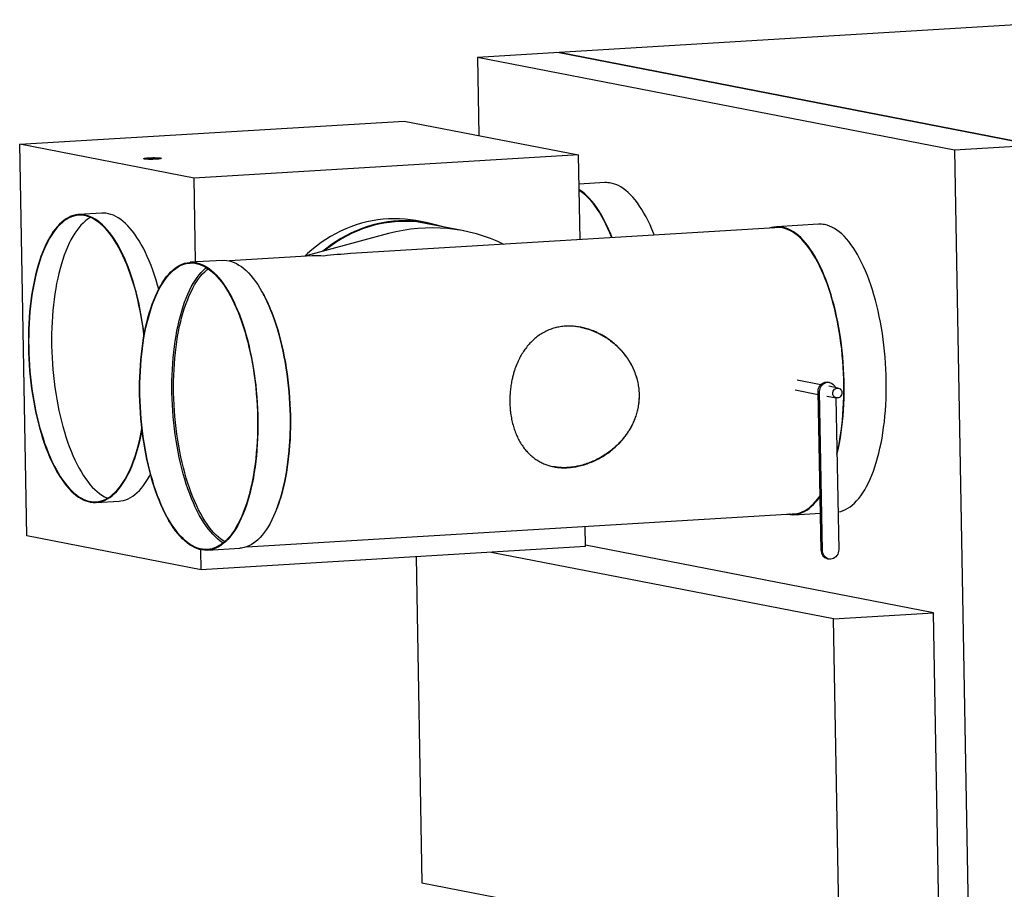
# Model space of a CAD drawing. Units: millimetres. Extents: x 5 to 415, y 0 to 297.
# Drawn here: x 298 to 326, y 128 to 153 of the extents above; entities that cross this region are included whole.
import ezdxf

# ---------------------------------------------------------------- set-up
doc = ezdxf.new("R2010")
doc.units = ezdxf.units.MM

msp = doc.modelspace()

# ---------------------------------------------------------------- linework, layer by layer
at = {"color": 7, "linetype": 'Continuous', "lineweight": 25}
for p, q in [((328.63643, 152.87021), (313.43218, 151.94879)), ((313.43218, 151.94879), (311.13375, 151.8095)), ((326.86834, 149.33559), (313.43218, 151.94879)), ((313.43218, 151.94879), (326.83557, 149.34197)), ((324.56991, 149.1963), (311.13375, 151.8095)), ((311.13375, 151.8095), (311.17325, 149.60893)), ((298.2457, 149.36196), (309.07018, 150.01796)), ((309.07018, 150.01796), (313.98093, 149.06287)), ((303.15645, 148.40687), (298.2457, 149.36196)), ((298.44358, 138.33617), (298.2457, 149.36196)), ((326.86834, 149.33559), (324.56991, 149.1963)), ((324.56991, 149.1963), (325.57823, 93.01232)), ((313.98093, 149.06287), (303.15645, 148.40687)), ((314.02376, 146.67631), (313.98093, 149.06287)), ((303.19874, 146.05034), (303.15645, 148.40687)), ((314.72256, 148.28271), (313.99572, 148.23867)), ((300.55442, 147.42409), (299.90867, 147.38495)), ((319.66738, 147.01833), (307.56567, 146.28493)), ((309.73276, 147.15089), (309.44274, 147.2073)), ((310.75211, 146.92208), (309.47362, 147.17073)), ((320.73606, 147.11315), (319.55036, 147.0413)), ((308.62757, 146.84737), (306.23271, 146.20415)), ((306.48129, 146.21922), (304.15474, 146.07822)), ((303.95314, 146.09606), (303.04107, 146.04079)), ((305.12536, 145.1079), (305.11388, 145.1296)), ((320.79884, 142.59502), (320.13471, 142.72419)), ((321.04557, 142.6591), (321.00461, 142.66706)), ((321.29493, 142.49854), (321.02457, 142.55112)), ((320.08126, 142.44934), (320.73038, 142.32309)), ((320.72886, 142.40784), (320.76983, 142.39988)), ((320.80924, 137.92905), (320.72886, 142.40784)), ((320.8502, 137.92108), (320.76983, 142.39988)), ((320.97112, 142.27627), (321.24148, 142.22369)), ((321.22948, 142.22602), (321.30624, 137.94872)), ((300.39986, 139.27982), (301.04561, 139.31896)), ((304.64231, 138.03298), (320.15495, 138.97309)), ((305.47987, 139.09049), (305.48865, 139.11342)), ((319.83995, 138.954), (319.86848, 138.94786)), ((320.04156, 138.93617), (320.79035, 138.98154)), ((314.17881, 138.03707), (314.16852, 138.6103)), ((303.35433, 137.38108), (298.44358, 138.33617)), ((323.97092, 136.17127), (314.17811, 138.07587)), ((303.35433, 137.38108), (303.34411, 137.95045)), ((314.17881, 138.03707), (303.35433, 137.38108)), ((303.53226, 137.93566), (304.44433, 137.99093)), ((321.16174, 136.00103), (311.52119, 137.87601)), ((320.80924, 137.92905), (320.8502, 137.92108)), ((309.40662, 137.74786), (309.57124, 128.57516)), ((320.98953, 137.69747), (321.0305, 137.6895)), ((321.16174, 136.00103), (323.97092, 136.17127)), ((324.14526, 126.45726), (323.97092, 136.17127)), ((321.33607, 126.28702), (321.16174, 136.00103)), ((309.57124, 128.57516), (321.33607, 126.28702))]:
    msp.add_line(p, q, dxfattribs=at)
at = {"color": 7, "linetype": 'Continuous', "lineweight": 25, "flags": 128}
for points in [[(301.73738, 148.95688), (301.73813, 148.95802), (301.74539, 148.96213), (301.75961, 148.96619), (301.78038, 148.97008), (301.80709, 148.97369), (301.83899, 148.97692), (301.87514, 148.97968), (301.91452, 148.98188), (301.95598, 148.98346), (301.99835, 148.98437), (302.04039, 148.9846), (302.08089, 148.98412), (302.1187, 148.98297), (302.15273, 148.98116), (302.18199, 148.97876), (302.20565, 148.97582), (302.22302, 148.97244), (302.2336, 148.96872), (302.23686, 148.96584)], [(301.75908, 148.94854), (301.74505, 148.9521), (301.73799, 148.95596), (301.73809, 148.96001), (301.74536, 148.96412), (301.75958, 148.96818), (301.78034, 148.97207), (301.80706, 148.97568), (301.83895, 148.97892), (301.8751, 148.98167), (301.91448, 148.98387), (301.95595, 148.98545), (301.99831, 148.98636), (302.04035, 148.98659), (302.08086, 148.98611), (302.11867, 148.98496), (302.15269, 148.98315), (302.18196, 148.98075), (302.20561, 148.97781), (302.22298, 148.97444), (302.23357, 148.97071), (302.23706, 148.96674), (302.23336, 148.96265), (302.22258, 148.95855), (302.20502, 148.95456), (302.1812, 148.95079), (302.15179, 148.94736), (302.11764, 148.94435), (302.07974, 148.94187), (302.03917, 148.93997), (301.99711, 148.93872), (301.95475, 148.93815), (301.91333, 148.93827), (301.87403, 148.93909), (301.83798, 148.94058), (301.80622, 148.94269), (301.77967, 148.94537), (301.75908, 148.94854)], [(314.92901, 146.73117), (314.88791, 146.83473), (314.83517, 146.95907), (314.78062, 147.07855), (314.72433, 147.19299), (314.66642, 147.30216), (314.60697, 147.4059), (314.5461, 147.50401), (314.4839, 147.59634), (314.42049, 147.68271), (314.35598, 147.76297), (314.29047, 147.837), (314.22409, 147.90466), (314.15694, 147.96584), (314.08914, 148.02042), (314.02081, 148.06831), (313.99853, 148.08241)], [(314.9187, 146.73055), (314.91438, 146.74165), (314.86274, 146.86911), (314.80921, 146.99183), (314.75387, 147.10957), (314.69683, 147.22213), (314.63818, 147.32932), (314.57804, 147.43094), (314.5165, 147.52683), (314.45367, 147.6168), (314.38966, 147.70071), (314.32459, 147.7784), (314.25857, 147.84974), (314.19171, 147.91461), (314.12413, 147.97288), (314.05595, 148.02447), (313.99889, 148.0622)], [(316.1147, 146.80303), (316.09926, 146.84267), (316.04747, 146.96935), (315.99381, 147.09128), (315.93838, 147.20827), (315.88127, 147.3201), (315.82257, 147.42658), (315.7624, 147.52753), (315.70085, 147.62277), (315.63804, 147.71213), (315.57406, 147.79547), (315.50904, 147.87263), (315.44308, 147.94349), (315.37629, 148.00792), (315.30881, 148.06581), (315.24073, 148.11706), (315.17218, 148.16159), (315.10327, 148.1993), (315.03413, 148.23014), (314.96488, 148.25406), (314.89563, 148.27102)], [(301.75026, 143.99773), (301.73756, 144.10033), (301.7148, 144.26525), (301.68934, 144.42855), (301.66122, 144.58995), (301.63049, 144.74917), (301.5972, 144.90594), (301.56142, 145.05999), (301.5232, 145.21104), (301.48261, 145.35885), (301.43972, 145.50314), (301.3946, 145.64368), (301.34734, 145.78022), (301.29801, 145.91252), (301.24671, 146.04035), (301.19351, 146.16349), (301.13851, 146.28174), (301.08181, 146.39487), (301.0235, 146.50271), (300.96369, 146.60506), (300.90248, 146.70174), (300.83997, 146.79259), (300.77627, 146.87744), (300.7115, 146.95616), (300.64576, 147.02861), (300.57917, 147.09466), (300.51185, 147.1542), (300.44391, 147.20712), (300.37546, 147.25333), (300.30664, 147.29275), (300.23755, 147.32532), (300.16831, 147.35097), (300.09905, 147.36967), (300.02989, 147.38138), (299.96094, 147.38608), (299.89233, 147.38376), (299.82417, 147.37443), (299.75658, 147.3581), (299.68968, 147.3348), (299.62358, 147.30457), (299.5584, 147.26747), (299.49426, 147.22355), (299.43125, 147.1729), (299.3695, 147.1156), (299.30911, 147.05175), (299.25018, 146.98146), (299.19282, 146.90485), (299.13712, 146.82206), (299.08318, 146.73322), (299.03109, 146.6385), (298.98095, 146.53806), (298.93284, 146.43207), (298.88685, 146.32071), (298.84305, 146.20417), (298.80151, 146.08267), (298.76233, 145.9564), (298.72555, 145.82559), (298.69124, 145.69047), (298.65947, 145.55126), (298.63028, 145.40821), (298.60373, 145.26157), (298.57987, 145.11159), (298.55873, 144.95853), (298.54036, 144.80265), (298.52478, 144.64423), (298.51202, 144.48353), (298.5021, 144.32085), (298.49504, 144.15645), (298.49086, 143.99063), (298.48956, 143.82366), (298.49113, 143.65585)], [(301.74527, 143.96996), (301.73927, 144.0206), (301.71772, 144.18644), (301.69342, 144.35078), (301.66643, 144.51334), (301.63678, 144.67382), (301.60453, 144.83195), (301.56974, 144.98744), (301.53246, 145.14004), (301.49277, 145.28946), (301.45073, 145.43545), (301.40641, 145.57775), (301.3599, 145.71611), (301.31127, 145.85029), (301.26061, 145.98005), (301.20801, 146.10517), (301.15356, 146.22542), (301.09736, 146.3406), (301.03951, 146.4505), (300.9801, 146.55493), (300.91924, 146.65371), (300.85704, 146.74666), (300.79361, 146.83362), (300.72906, 146.91443), (300.6635, 146.98897), (300.59704, 147.05709), (300.52981, 147.11867), (300.46192, 147.17361), (300.39349, 147.22181), (300.32464, 147.26319), (300.25549, 147.29768), (300.18616, 147.3252), (300.11678, 147.34573), (300.04746, 147.35921), (299.97833, 147.36563), (299.90951, 147.36497), (299.84112, 147.35723), (299.77328, 147.34244), (299.7061, 147.32061), (299.63972, 147.29178), (299.57423, 147.25601), (299.50976, 147.21336), (299.44643, 147.16389), (299.38433, 147.10771), (299.32359, 147.0449), (299.2643, 146.97558), (299.20658, 146.89986), (299.15051, 146.81789), (299.09621, 146.72981), (299.04377, 146.63576), (298.99327, 146.53592), (298.94481, 146.43045), (298.89847, 146.31956), (298.85433, 146.20342), (298.81248, 146.08225), (298.77297, 145.95625), (298.7359, 145.82565), (298.70131, 145.69067), (298.66927, 145.55156), (298.63983, 145.40855), (298.61305, 145.2619), (298.58898, 145.11187), (298.56765, 144.95871), (298.5491, 144.8027), (298.53337, 144.64412), (298.52049, 144.48323), (298.51047, 144.32032), (298.50333, 144.15568), (298.49909, 143.98959), (298.49776, 143.82235), (298.49933, 143.65426)], [(300.23755, 147.30548), (300.21998, 147.29515), (300.15551, 147.25249), (300.09217, 147.20303), (300.03008, 147.14684), (299.96934, 147.08403), (299.91005, 147.01471), (299.85232, 146.939), (299.79626, 146.85703), (299.74196, 146.76894), (299.68951, 146.67489), (299.63902, 146.57505), (299.59055, 146.46959), (299.54422, 146.35869), (299.50008, 146.24255), (299.45822, 146.12138), (299.41872, 145.99538), (299.38164, 145.86478), (299.34705, 145.7298), (299.31501, 145.59069), (299.28558, 145.44768), (299.2588, 145.30104), (299.23472, 145.151), (299.21339, 144.99785), (299.19485, 144.84184), (299.17912, 144.68325), (299.16623, 144.52236), (299.15621, 144.35945), (299.14908, 144.19481), (299.14484, 144.02873), (299.1435, 143.86149), (299.14507, 143.69339)], [(302.15931, 145.28634), (302.12835, 145.39798), (302.08547, 145.54228), (302.04035, 145.68282), (301.99309, 145.81935), (301.94376, 145.95165), (301.89245, 146.07948), (301.83926, 146.20263), (301.78426, 146.32087), (301.72756, 146.43401), (301.66925, 146.54184), (301.60944, 146.64419), (301.54822, 146.74087), (301.48572, 146.83172), (301.42202, 146.91658), (301.35725, 146.9953), (301.29151, 147.06775), (301.22492, 147.1338), (301.1576, 147.19333), (301.08966, 147.24625), (301.02121, 147.29246), (300.95238, 147.33189), (300.88329, 147.36445), (300.81406, 147.39011), (300.7448, 147.40881), (300.67564, 147.42051), (300.60669, 147.42521), (300.55442, 147.42409)], [(309.44274, 147.2073), (309.39936, 147.21544), (309.24769, 147.2393), (309.09502, 147.2562), (308.94161, 147.26612), (308.78773, 147.26904), (308.63364, 147.26496), (308.4796, 147.25387), (308.32589, 147.23581), (308.17278, 147.21079), (308.02052, 147.17887), (307.86938, 147.1401), (307.71962, 147.09455), (307.5715, 147.04229), (307.42529, 146.98342), (307.28122, 146.91804), (307.13955, 146.84626), (307.00053, 146.7682), (306.86439, 146.68401), (306.73138, 146.59382), (306.60171, 146.49779), (306.47563, 146.3961), (306.35334, 146.28891), (306.27512, 146.21555)], [(310.1665, 147.03597), (310.13574, 147.0462), (309.98865, 147.09063), (309.83978, 147.12826), (309.68938, 147.15903), (309.53772, 147.18289), (309.38505, 147.1998), (309.23164, 147.20972), (309.07775, 147.21264), (308.92366, 147.20855), (308.76963, 147.19746), (308.61592, 147.1794), (308.4628, 147.15438), (308.31054, 147.12246), (308.1594, 147.08369), (308.00965, 147.03814), (307.86153, 146.98588), (307.71531, 146.92701), (307.57124, 146.86163), (307.42957, 146.78985), (307.29055, 146.7118), (307.15442, 146.6276), (307.0214, 146.53741), (306.89174, 146.44139), (306.77902, 146.35088)], [(309.98044, 147.07216), (309.87906, 147.09846), (309.72882, 147.13128), (309.57723, 147.15715), (309.42455, 147.17601), (309.27105, 147.18784), (309.117, 147.19262), (308.96268, 147.19032), (308.80834, 147.18097), (308.65427, 147.16457), (308.50072, 147.14116), (308.34798, 147.11077), (308.19631, 147.07346), (308.04598, 147.0293), (307.89724, 146.97835), (307.75037, 146.92072), (307.60561, 146.8565), (307.46322, 146.78581), (307.32346, 146.70876), (307.18656, 146.6255), (307.05277, 146.53617), (306.92233, 146.44092), (306.82318, 146.36274)], [(309.69042, 147.12856), (309.58904, 147.15486), (309.5833, 147.15625)], [(321.25817, 140.62727), (321.26717, 140.66508), (321.2983, 140.80527), (321.32683, 140.94924), (321.35271, 141.09674), (321.3759, 141.24752), (321.39635, 141.40131), (321.41403, 141.55784), (321.4289, 141.71686), (321.44095, 141.87808), (321.45016, 142.04122), (321.4565, 142.206), (321.45996, 142.37214), (321.46055, 142.53934), (321.45825, 142.70732), (321.45307, 142.87579), (321.44503, 143.04445), (321.43413, 143.21302), (321.4204, 143.3812), (321.40385, 143.5487), (321.38452, 143.71523), (321.36244, 143.8805), (321.33765, 144.04423), (321.31019, 144.20613), (321.2801, 144.36593), (321.24745, 144.52334), (321.21229, 144.67809), (321.17467, 144.82992), (321.13467, 144.97856), (321.09234, 145.12376), (321.04778, 145.26526), (321.00105, 145.40282), (320.95223, 145.5362), (320.90141, 145.66517), (320.84867, 145.7895), (320.79412, 145.90899), (320.73783, 146.02342), (320.67992, 146.1326), (320.62047, 146.23634), (320.5596, 146.33445), (320.4974, 146.42677), (320.43399, 146.51314), (320.36948, 146.59341), (320.30397, 146.66744), (320.23759, 146.7351), (320.17044, 146.79627), (320.10264, 146.85085), (320.03431, 146.89875), (319.96557, 146.93988), (319.89653, 146.97417), (319.82732, 147.00155), (319.75806, 147.02199), (319.68886, 147.03545), (319.61984, 147.04191), (319.55113, 147.04134), (319.48285, 147.03376), (319.41511, 147.01918), (319.35239, 146.99924)], [(321.25747, 140.66612), (321.26526, 140.6995), (321.29601, 140.84059), (321.32412, 140.98545), (321.34955, 141.13383), (321.37226, 141.28545), (321.3922, 141.44007), (321.40934, 141.5974), (321.42365, 141.75718), (321.43511, 141.91911), (321.44369, 142.08292), (321.44938, 142.24832), (321.45217, 142.41502), (321.45205, 142.58272), (321.44903, 142.75114), (321.4431, 142.91997), (321.43429, 143.08893), (321.42261, 143.25771), (321.40807, 143.42602), (321.3907, 143.59356), (321.37053, 143.76003), (321.3476, 143.92516), (321.32195, 144.08864), (321.29363, 144.2502), (321.26267, 144.40954), (321.22914, 144.56638), (321.1931, 144.72046), (321.15461, 144.87151), (321.11373, 145.01925), (321.07054, 145.16342), (321.02512, 145.30378), (320.97753, 145.44008), (320.92788, 145.57208), (320.87624, 145.69955), (320.82271, 145.82226), (320.76737, 145.94), (320.71033, 146.05257), (320.65168, 146.15976), (320.59154, 146.26138), (320.53, 146.35726), (320.46717, 146.44724), (320.40316, 146.53115), (320.33809, 146.60884), (320.27207, 146.68018), (320.20521, 146.74505), (320.13763, 146.80332), (320.06946, 146.8549), (320.0008, 146.89971), (319.93179, 146.93764), (319.86253, 146.96866), (319.79316, 146.99269), (319.7238, 147.00969), (319.65456, 147.01964), (319.58557, 147.02252), (319.51695, 147.01833), (319.44882, 147.00706), (319.43697, 147.00437)], [(321.28712, 139.01435), (321.29476, 139.01556), (321.36251, 139.03014), (321.42959, 139.0517), (321.4959, 139.0802), (321.56132, 139.11559), (321.62573, 139.15781), (321.68903, 139.20679), (321.7511, 139.26243), (321.81185, 139.32466), (321.87115, 139.39335), (321.92892, 139.46839), (321.98504, 139.54965), (322.03943, 139.63698), (322.09199, 139.73025), (322.14262, 139.82928), (322.19125, 139.9339), (322.23778, 140.04394), (322.28214, 140.15919), (322.32424, 140.27948), (322.36402, 140.40457), (322.40141, 140.53427), (322.43634, 140.66833), (322.46875, 140.80654), (322.49859, 140.94865), (322.5258, 141.09442), (322.55034, 141.24359), (322.57216, 141.39591), (322.59123, 141.55111), (322.60751, 141.70892), (322.62098, 141.86907), (322.63161, 142.03128), (322.63938, 142.19528), (322.64428, 142.36077), (322.64631, 142.52748), (322.64545, 142.69511), (322.64172, 142.86337), (322.63511, 143.03197), (322.62563, 143.20062), (322.61331, 143.36903), (322.59817, 143.53691), (322.58023, 143.70396), (322.55952, 143.8699), (322.53607, 144.03443), (322.50994, 144.19728), (322.48116, 144.35817), (322.44979, 144.5168), (322.41587, 144.67292), (322.37947, 144.82624), (322.34066, 144.97651), (322.29949, 145.12346), (322.25603, 145.26684), (322.21037, 145.4064), (322.16259, 145.5419), (322.11276, 145.6731), (322.06097, 145.79978), (322.00731, 145.92172), (321.95188, 146.03871), (321.89477, 146.15054), (321.83607, 146.25702), (321.7759, 146.35796), (321.71435, 146.4532), (321.65154, 146.54257), (321.58756, 146.6259), (321.52254, 146.70307), (321.45658, 146.77393), (321.3898, 146.83836), (321.32231, 146.89625), (321.25423, 146.9475), (321.18568, 146.99202), (321.11677, 147.02974), (321.04763, 147.06058), (320.97838, 147.0845), (320.90913, 147.10145)], [(301.62353, 142.31168), (301.62195, 142.4795), (301.62326, 142.64646), (301.62744, 142.81228), (301.6345, 142.97668), (301.64441, 143.13937), (301.65717, 143.30006), (301.67276, 143.45848), (301.69113, 143.61436), (301.71227, 143.76742), (301.73613, 143.9174), (301.76268, 144.06405), (301.79186, 144.20709), (301.82364, 144.3463), (301.85794, 144.48143), (301.89472, 144.61224), (301.93391, 144.7385), (301.97544, 144.86001), (302.01924, 144.97654), (302.06524, 145.0879), (302.11335, 145.19389), (302.16349, 145.29434), (302.21557, 145.38906), (302.26951, 145.47789), (302.32521, 145.56068), (302.38258, 145.63729), (302.44151, 145.70758), (302.5019, 145.77143), (302.56365, 145.82873), (302.62665, 145.87939), (302.6908, 145.9233), (302.75598, 145.96041), (302.82207, 145.99063), (302.88897, 146.01393), (302.95656, 146.03026), (303.02472, 146.03959), (303.09334, 146.04191), (303.16228, 146.03721), (303.23145, 146.02551), (303.30071, 146.00681), (303.36994, 145.98115), (303.43903, 145.94858), (303.50786, 145.90916), (303.5763, 145.86295), (303.64425, 145.81003), (303.71157, 145.75049), (303.77816, 145.68445), (303.8439, 145.612), (303.90867, 145.53328), (303.97236, 145.44842), (304.03487, 145.35757), (304.09609, 145.26089), (304.1559, 145.15854), (304.2142, 145.05071), (304.27091, 144.93757), (304.3259, 144.81933), (304.3791, 144.69618), (304.43041, 144.56835), (304.47974, 144.43605), (304.527, 144.29952), (304.57211, 144.15898), (304.615, 144.01468), (304.65559, 143.86688), (304.69381, 143.71582), (304.7296, 143.56178), (304.76288, 143.405), (304.79361, 143.24578), (304.82173, 143.08438), (304.8472, 142.92108), (304.86996, 142.75617), (304.88998, 142.58992), (304.90723, 142.42264), (304.92167, 142.2546), (304.93328, 142.08611), (304.94204, 141.91744), (304.94793, 141.74889), (304.95095, 141.58076), (304.95108, 141.41334), (304.94834, 141.24691), (304.94272, 141.08176), (304.93423, 140.91819), (304.92289, 140.75646), (304.90871, 140.59687), (304.89173, 140.43968), (304.87197, 140.28518), (304.84946, 140.13363), (304.82425, 139.98528), (304.79638, 139.84041), (304.7659, 139.69925), (304.73285, 139.56205), (304.6973, 139.42906), (304.65931, 139.30049), (304.61894, 139.17658), (304.57626, 139.05754), (304.53136, 138.94356), (304.48429, 138.83486), (304.43516, 138.73162), (304.38403, 138.63402), (304.33101, 138.54222), (304.27618, 138.45639), (304.21963, 138.37668), (304.16147, 138.30321), (304.1018, 138.23613), (304.04071, 138.17554), (303.97832, 138.12155), (303.91474, 138.07425), (303.85006, 138.03373), (303.78441, 138.00006), (303.7179, 137.97329), (303.65064, 137.95347), (303.58275, 137.94064), (303.51435, 137.93481), (303.44555, 137.936), (303.37648, 137.94421), (303.30725, 137.95941), (303.23799, 137.9816), (303.16881, 138.01071), (303.09984, 138.04672), (303.03119, 138.08954), (302.96298, 138.13912), (302.89533, 138.19536), (302.82836, 138.25816), (302.76219, 138.32743), (302.69692, 138.40303), (302.63267, 138.48484), (302.56955, 138.57271), (302.50768, 138.66649), (302.44715, 138.76603), (302.38808, 138.87114), (302.33056, 138.98165), (302.2747, 139.09737), (302.22059, 139.21809), (302.16833, 139.3436), (302.118, 139.4737), (302.06969, 139.60814), (302.0235, 139.74671), (301.97948, 139.88916), (301.93774, 140.03524), (301.89832, 140.1847), (301.86131, 140.33729), (301.82677, 140.49273), (301.79476, 140.65076), (301.76532, 140.81111), (301.73853, 140.97349), (301.71441, 141.13763), (301.69301, 141.30325), (301.67437, 141.47005), (301.65853, 141.63774), (301.6455, 141.80605), (301.63531, 141.97467), (301.62798, 142.14331), (301.62353, 142.31168)], [(301.63172, 142.31009), (301.63015, 142.47819), (301.63149, 142.64543), (301.63573, 142.81151), (301.64286, 142.97615), (301.65288, 143.13906), (301.66577, 143.29995), (301.6815, 143.45854), (301.70004, 143.61455), (301.72137, 143.7677), (301.74545, 143.91774), (301.77223, 144.06438), (301.80166, 144.20739), (301.8337, 144.3465), (301.86829, 144.48148), (301.90537, 144.61208), (301.94487, 144.73808), (301.98673, 144.85925), (302.03086, 144.97539), (302.0772, 145.08629), (302.12566, 145.19175), (302.17616, 145.29159), (302.22861, 145.38564), (302.28291, 145.47373), (302.33897, 145.5557), (302.3967, 145.63141), (302.45598, 145.70073), (302.51673, 145.76354), (302.57882, 145.81973), (302.64216, 145.86919), (302.70663, 145.91185), (302.77211, 145.94762), (302.8385, 145.97644), (302.90567, 145.99827), (302.97352, 146.01307), (303.04191, 146.0208), (303.11073, 146.02146), (303.17986, 146.01504), (303.24917, 146.00156), (303.31856, 145.98104), (303.38788, 145.95351), (303.45703, 145.91903), (303.52588, 145.87765), (303.59431, 145.82945), (303.6622, 145.7745), (303.72944, 145.71292), (303.79589, 145.6448), (303.86145, 145.57027), (303.92601, 145.48945), (303.98944, 145.40249), (304.05164, 145.30954), (304.1125, 145.21077), (304.1719, 145.10634), (304.22976, 144.99644), (304.28596, 144.88126), (304.34041, 144.76101), (304.39301, 144.63589), (304.44366, 144.50613), (304.49229, 144.37195), (304.53881, 144.23359), (304.58312, 144.09129), (304.62516, 143.9453), (304.66486, 143.79587), (304.70213, 143.64328), (304.73693, 143.48778), (304.76918, 143.32965), (304.79882, 143.16917), (304.82582, 143.00662), (304.85011, 142.84228), (304.87167, 142.67644), (304.89044, 142.50939), (304.90639, 142.34143), (304.91951, 142.17285), (304.92976, 142.00395), (304.93713, 141.83501), (304.9416, 141.66635), (304.94317, 141.49825), (304.94184, 141.33102), (304.9376, 141.16493), (304.93046, 141.00029), (304.92044, 140.83738), (304.90756, 140.67649), (304.89183, 140.5179), (304.87328, 140.3619), (304.85195, 140.20874), (304.82788, 140.05871), (304.8011, 139.91206), (304.77166, 139.76905), (304.73962, 139.62994), (304.70503, 139.49496), (304.66795, 139.36436), (304.62845, 139.23836), (304.5866, 139.11719), (304.54246, 139.00105), (304.49612, 138.89015), (304.44766, 138.78469), (304.39716, 138.68485), (304.34472, 138.5908), (304.29042, 138.50272), (304.23435, 138.42074), (304.17663, 138.34503), (304.11734, 138.27571), (304.0566, 138.2129), (303.9945, 138.15672), (303.93117, 138.10725), (303.8667, 138.0646), (303.80121, 138.02882), (303.73483, 138), (303.66765, 137.97817), (303.59981, 137.96338), (303.53142, 137.95564), (303.4626, 137.95498), (303.39347, 137.9614), (303.32415, 137.97488), (303.25477, 137.9954), (303.18544, 138.02293), (303.11629, 138.05741), (303.04744, 138.09879), (302.97901, 138.147), (302.91112, 138.20194), (302.84389, 138.26352), (302.77743, 138.33164), (302.71187, 138.40617), (302.64732, 138.48699), (302.58389, 138.57395), (302.52169, 138.6669), (302.46083, 138.76568), (302.40142, 138.87011), (302.34357, 138.98001), (302.28737, 139.09518), (302.23292, 139.21544), (302.18032, 139.34055), (302.12966, 139.47032), (302.08103, 139.60449), (302.03452, 139.74286), (301.9902, 139.88516), (301.94816, 140.03115), (301.90847, 140.18057), (301.87119, 140.33316), (301.8364, 140.48866), (301.80415, 140.64679), (301.7745, 140.80727), (301.74751, 140.96983), (301.72321, 141.13417), (301.70166, 141.30001), (301.68289, 141.46705), (301.66693, 141.63501), (301.65382, 141.80359), (301.64356, 141.9725), (301.63619, 142.14143), (301.63172, 142.31009)], [(303.97276, 138.13886), (303.94975, 138.15348), (303.88132, 138.20168), (303.81343, 138.25662), (303.7462, 138.3182), (303.67974, 138.38632), (303.61418, 138.46086), (303.54963, 138.54167), (303.4862, 138.62863), (303.424, 138.72158), (303.36314, 138.82036), (303.30373, 138.92479), (303.24588, 139.03469), (303.18968, 139.14987), (303.13523, 139.27012), (303.08263, 139.39524), (303.03197, 139.525), (302.98334, 139.65918), (302.93683, 139.79754), (302.89251, 139.93984), (302.85047, 140.08583), (302.81078, 140.23525), (302.7735, 140.38785), (302.73871, 140.54334), (302.70646, 140.70147), (302.67681, 140.86196), (302.64982, 141.02451), (302.62552, 141.18885), (302.60397, 141.35469), (302.5852, 141.52173), (302.56924, 141.68969), (302.55613, 141.85827), (302.54587, 142.02718), (302.5385, 142.19611), (302.53403, 142.36477), (302.53246, 142.53287), (302.5338, 142.70011), (302.53804, 142.86619), (302.54517, 143.03084), (302.55519, 143.19374), (302.56808, 143.35463), (302.58381, 143.51322), (302.60235, 143.66923), (302.62368, 143.82238), (302.64776, 143.97242), (302.67454, 144.11907), (302.70397, 144.26207), (302.73601, 144.40119), (302.7706, 144.53616), (302.80768, 144.66676), (302.84718, 144.79276), (302.88904, 144.91394), (302.93317, 145.03007), (302.97951, 145.14097), (303.02797, 145.24643), (303.07847, 145.34627), (303.13092, 145.44032), (303.18522, 145.52841), (303.24128, 145.61038), (303.29901, 145.68609), (303.35829, 145.75542), (303.41904, 145.81822), (303.48113, 145.87441), (303.50288, 145.89226)], [(304.01736, 138.17648), (303.98048, 138.19951), (303.91283, 138.24717), (303.84572, 138.30148), (303.77925, 138.36236), (303.71355, 138.4297), (303.64874, 138.50339), (303.58492, 138.58328), (303.52221, 138.66925), (303.46072, 138.76114), (303.40056, 138.85879), (303.34183, 138.96203), (303.28463, 139.07068), (303.22907, 139.18454), (303.17524, 139.30343), (303.12325, 139.42712), (303.07316, 139.5554), (303.02509, 139.68805), (302.97911, 139.82483), (302.9353, 139.96551), (302.89373, 140.10984), (302.85449, 140.25756), (302.81764, 140.40841), (302.78325, 140.56214), (302.75136, 140.71846), (302.72205, 140.87711), (302.69537, 141.03782), (302.67135, 141.20028), (302.65004, 141.36423), (302.63149, 141.52937), (302.61571, 141.69542), (302.60274, 141.86208), (302.59261, 142.02905), (302.58532, 142.19606), (302.5809, 142.3628), (302.57935, 142.52898), (302.58067, 142.69431), (302.58486, 142.85851), (302.59192, 143.02127), (302.60182, 143.18232), (302.61456, 143.34138), (302.63011, 143.49816), (302.64844, 143.65239), (302.66953, 143.8038), (302.69333, 143.95212), (302.7198, 144.0971), (302.7489, 144.23847), (302.78058, 144.376), (302.81478, 144.50944), (302.85143, 144.63855), (302.89048, 144.76311), (302.93186, 144.8829), (302.97549, 144.99772), (303.0213, 145.10735), (303.06921, 145.21161), (303.11913, 145.31031), (303.17098, 145.40329), (303.22467, 145.49037), (303.28009, 145.57141), (303.33716, 145.64626), (303.39577, 145.71479), (303.45582, 145.77688), (303.51721, 145.83243), (303.5517, 145.8603)], [(303.95314, 146.09606), (304.00541, 146.09719), (304.07436, 146.09249), (304.14352, 146.08078), (304.21278, 146.06208), (304.28201, 146.03643), (304.35111, 146.00386), (304.41993, 145.96444), (304.48838, 145.91822), (304.55632, 145.8653), (304.62364, 145.80577), (304.69023, 145.73972), (304.75597, 145.66727), (304.82074, 145.58855), (304.88444, 145.50369), (304.94695, 145.41285), (305.00816, 145.31616), (305.06797, 145.21382), (305.12628, 145.10598), (305.18298, 144.99284), (305.23798, 144.8746), (305.29118, 144.75146), (305.34248, 144.62363), (305.39181, 144.49133), (305.43907, 144.35479), (305.48419, 144.21425), (305.52708, 144.06996), (305.56767, 143.92215), (305.60589, 143.7711), (305.64167, 143.61705), (305.67495, 143.46028), (305.70568, 143.30105), (305.73381, 143.13965), (305.75927, 142.97636), (305.78203, 142.81144), (305.80205, 142.6452), (305.8193, 142.47791), (305.83374, 142.30988), (305.84535, 142.14138), (305.85411, 141.97271), (305.86, 141.80417), (305.86302, 141.63604), (305.86315, 141.46861), (305.86041, 141.30218), (305.85479, 141.13704), (305.8463, 140.97346), (305.83496, 140.81173), (305.82078, 140.65214), (305.8038, 140.49496), (305.78404, 140.34046), (305.76154, 140.1889), (305.73633, 140.04056), (305.70845, 139.89568), (305.67797, 139.75452), (305.64492, 139.61733), (305.60937, 139.48433), (305.57138, 139.35577), (305.53101, 139.23185), (305.48834, 139.11281), (305.44343, 138.99884), (305.39637, 138.89014), (305.34723, 138.7869), (305.29611, 138.68929), (305.24308, 138.5975), (305.18825, 138.51167), (305.13171, 138.43195), (305.07355, 138.35848), (305.01387, 138.2914), (304.95279, 138.23081), (304.8904, 138.17682), (304.82681, 138.12953), (304.76213, 138.08901), (304.69648, 138.05533), (304.62997, 138.02856), (304.56271, 138.00875), (304.49482, 137.99591), (304.44433, 137.99093)], [(305.86782, 141.72353), (305.86336, 141.89177), (305.85601, 142.06029), (305.84578, 142.22877), (305.8327, 142.39694), (305.81678, 142.56448), (305.79806, 142.73111), (305.77656, 142.89654), (305.75232, 143.06047), (305.7254, 143.22263), (305.69582, 143.38271), (305.66365, 143.54045), (305.62895, 143.69556), (305.59176, 143.84778), (305.55217, 143.99683), (305.51023, 144.14246), (305.46602, 144.28441), (305.41962, 144.42243), (305.37111, 144.55627), (305.32058, 144.68571), (305.26811, 144.81052), (305.2138, 144.93048), (305.15774, 145.04537), (305.12536, 145.1079)], [(305.12536, 145.1079), (305.15774, 145.04537), (305.2138, 144.93048), (305.26811, 144.81052), (305.32058, 144.68571), (305.37111, 144.55627), (305.41962, 144.42243), (305.46602, 144.28441), (305.51023, 144.14246), (305.55217, 143.99683), (305.59176, 143.84778), (305.62895, 143.69556), (305.66365, 143.54045), (305.69582, 143.38271), (305.7254, 143.22263), (305.75232, 143.06047), (305.77656, 142.89654), (305.79806, 142.73111), (305.81678, 142.56448), (305.8327, 142.39694), (305.84578, 142.22877), (305.85601, 142.06029), (305.86336, 141.89177), (305.86782, 141.72353), (305.86939, 141.55585), (305.86806, 141.38902), (305.86383, 141.22335), (305.85671, 141.05911), (305.84671, 140.89661), (305.83386, 140.73612), (305.81817, 140.57792), (305.79967, 140.4223), (305.77839, 140.26952), (305.75438, 140.11986), (305.72767, 139.97358), (305.6983, 139.83092), (305.66634, 139.69216), (305.63184, 139.55751), (305.59485, 139.42724), (305.55545, 139.30155), (305.51369, 139.18067), (305.48865, 139.11342)], [(298.49113, 143.65585), (298.49559, 143.48748), (298.50292, 143.31883), (298.5131, 143.15021), (298.52613, 142.98191), (298.54198, 142.81421), (298.56061, 142.64741), (298.58201, 142.4818), (298.60613, 142.31766), (298.63293, 142.15527), (298.66236, 141.99493), (298.69438, 141.83689), (298.72892, 141.68145), (298.76593, 141.52887), (298.80534, 141.37941), (298.84709, 141.23332), (298.8911, 141.09088), (298.9373, 140.95231), (298.9856, 140.81786), (299.03593, 140.68777), (299.0882, 140.56225), (299.14231, 140.44153), (299.19817, 140.32582), (299.25568, 140.21531), (299.31476, 140.11019), (299.37528, 140.01066), (299.43716, 139.91687), (299.50027, 139.829), (299.56452, 139.74719), (299.62979, 139.67159), (299.69597, 139.60233), (299.76294, 139.53952), (299.83058, 139.48329), (299.89879, 139.43371), (299.96744, 139.39088), (300.03642, 139.35488), (300.1056, 139.32576), (300.17486, 139.30358), (300.24408, 139.28837), (300.31315, 139.28017), (300.38195, 139.27898), (300.45035, 139.2848), (300.51824, 139.29764), (300.5855, 139.31746), (300.65201, 139.34423), (300.71766, 139.3779), (300.78234, 139.41842), (300.84593, 139.46571), (300.90832, 139.5197), (300.9694, 139.58029), (301.02908, 139.64738), (301.08724, 139.72084), (301.14378, 139.80056), (301.19861, 139.88639), (301.25164, 139.97819), (301.30276, 140.07579), (301.3519, 140.17903), (301.39896, 140.28773), (301.44387, 140.4017), (301.48654, 140.52075), (301.52691, 140.64466), (301.5649, 140.77322), (301.60045, 140.90622), (301.6335, 141.04341), (301.66399, 141.18457), (301.69067, 141.32288)], [(298.49933, 143.65426), (298.5038, 143.48559), (298.51117, 143.31666), (298.52142, 143.14776), (298.53454, 142.97918), (298.55049, 142.81122), (298.56926, 142.64417), (298.59082, 142.47833), (298.61511, 142.31399), (298.64211, 142.15144), (298.67175, 141.99096), (298.704, 141.83283), (298.7388, 141.67733), (298.77607, 141.52474), (298.81577, 141.37531), (298.85781, 141.22932), (298.90212, 141.08702), (298.94864, 140.94866), (298.99727, 140.81448), (299.04792, 140.68472), (299.10052, 140.5596), (299.15497, 140.43935), (299.21117, 140.32417), (299.26903, 140.21427), (299.32843, 140.10984), (299.38929, 140.01107), (299.45149, 139.91812), (299.51492, 139.83116), (299.57948, 139.75034), (299.64504, 139.67581), (299.71149, 139.60769), (299.77872, 139.5461), (299.84662, 139.49116), (299.91505, 139.44296), (299.9839, 139.40158), (300.05305, 139.3671), (300.12237, 139.33957), (300.19176, 139.31905), (300.26107, 139.30557), (300.3302, 139.29915), (300.39902, 139.29981), (300.46741, 139.30754), (300.53526, 139.32234), (300.60243, 139.34416), (300.66882, 139.37299), (300.7343, 139.40876), (300.79877, 139.45142), (300.86211, 139.50088), (300.9242, 139.55707), (300.98495, 139.61988), (301.04423, 139.6892), (301.10196, 139.76491), (301.15802, 139.84688), (301.21232, 139.93497), (301.26477, 140.02902), (301.31527, 140.12886), (301.36373, 140.23432), (301.41007, 140.34522), (301.4542, 140.46135), (301.49606, 140.58253), (301.53556, 140.70853), (301.57264, 140.83913), (301.60723, 140.97411), (301.63927, 141.11322), (301.6687, 141.25622), (301.68699, 141.35437)], [(299.14507, 143.69339), (299.14955, 143.52473), (299.15692, 143.3558), (299.16717, 143.18689), (299.18028, 143.01831), (299.19624, 142.85035), (299.21501, 142.68331), (299.23656, 142.51747), (299.26086, 142.35313), (299.28785, 142.19057), (299.3175, 142.03009), (299.34975, 141.87196), (299.38454, 141.71646), (299.42182, 141.56387), (299.46151, 141.41445), (299.50355, 141.26846), (299.54787, 141.12616), (299.59438, 140.9878), (299.64301, 140.85362), (299.69367, 140.72385), (299.74627, 140.59874), (299.80072, 140.47848), (299.85692, 140.36331), (299.91477, 140.25341), (299.97418, 140.14898), (300.03504, 140.0502), (300.09724, 139.95725), (300.16067, 139.87029), (300.22522, 139.78947), (300.29079, 139.71494), (300.35724, 139.64682), (300.42447, 139.58524), (300.49236, 139.5303), (300.56079, 139.48209), (300.62964, 139.44071), (300.69879, 139.40623), (300.71674, 139.39843)], [(320.72886, 142.40784), (320.73155, 142.45126), (320.74109, 142.49378), (320.75718, 142.5341), (320.77934, 142.57102), (320.80689, 142.60339), (320.839, 142.63024), (320.8747, 142.65075), (320.91289, 142.6643), (320.95241, 142.67048), (320.99208, 142.6691), (321.00461, 142.66706)], [(320.76983, 142.39988), (320.77251, 142.44329), (320.78205, 142.48581), (320.79814, 142.52614), (320.8203, 142.56305), (320.84786, 142.59542), (320.87997, 142.62227), (320.91566, 142.64278), (320.95385, 142.65634), (320.99338, 142.66252), (321.03304, 142.66114), (321.07163, 142.65224), (321.10799, 142.63609), (321.14099, 142.61318), (321.16965, 142.58422), (321.19308, 142.55007), (321.20934, 142.51518)], [(321.14052, 142.35337), (321.14316, 142.38457), (321.15208, 142.4146), (321.16681, 142.44194), (321.18664, 142.46523), (321.21055, 142.4833), (321.23735, 142.49524), (321.2657, 142.50045), (321.29418, 142.49868), (321.32136, 142.49001), (321.34586, 142.47488), (321.36648, 142.45404), (321.38217, 142.42854), (321.39214, 142.39966), (321.3959, 142.36885), (321.39325, 142.33765), (321.38434, 142.30763), (321.3696, 142.28028), (321.34977, 142.257), (321.32586, 142.23893), (321.29906, 142.22699), (321.27071, 142.22177), (321.24223, 142.22354), (321.21506, 142.23221), (321.19055, 142.24735), (321.16993, 142.26818), (321.15425, 142.29368), (321.14427, 142.32256), (321.14052, 142.35337)], [(305.48865, 139.11342), (305.51369, 139.18067), (305.55545, 139.30155), (305.59485, 139.42724), (305.63184, 139.55751), (305.66634, 139.69216), (305.6983, 139.83092), (305.72767, 139.97358), (305.75438, 140.11986), (305.77839, 140.26952), (305.79967, 140.4223), (305.81817, 140.57792), (305.83386, 140.73612), (305.84671, 140.89661), (305.85671, 141.05911), (305.86383, 141.22335), (305.86806, 141.38902), (305.86939, 141.55585), (305.86782, 141.72353)], [(301.04561, 139.31896), (301.0961, 139.32394), (301.16399, 139.33677), (301.23125, 139.35659), (301.29776, 139.38336), (301.36341, 139.41703), (301.42809, 139.45755), (301.49168, 139.50485), (301.55407, 139.55884), (301.61515, 139.61943), (301.67483, 139.68651), (301.73299, 139.75998), (301.78953, 139.83969), (301.84436, 139.92552), (301.89739, 140.01732), (301.92736, 140.0734)], [(319.86848, 138.94786), (319.9376, 138.9379), (320.00648, 138.93496), (320.07499, 138.93903), (320.14302, 138.95012), (320.21044, 138.96819), (320.27715, 138.99323), (320.34303, 139.02518), (320.40796, 139.06399), (320.47183, 139.1096), (320.53453, 139.16193), (320.59595, 139.22087), (320.65599, 139.28635), (320.71454, 139.35823), (320.7715, 139.43639), (320.78192, 139.45163)], [(319.92454, 138.95913), (319.93736, 138.95782), (320.00635, 138.95494), (320.07497, 138.95913), (320.1431, 138.9704), (320.21063, 138.98872), (320.27742, 139.01405), (320.34337, 139.04635), (320.40836, 139.08558), (320.47228, 139.13165), (320.53501, 139.18448), (320.59644, 139.24399), (320.65647, 139.31007), (320.71499, 139.38261), (320.7719, 139.46147), (320.78149, 139.47561)], [(321.30624, 137.94872), (321.30355, 137.9053), (321.29402, 137.86278), (321.27793, 137.82246), (321.25577, 137.78555), (321.22821, 137.75317), (321.1961, 137.72632), (321.16041, 137.70581), (321.12222, 137.69226), (321.08269, 137.68608), (321.04303, 137.68746), (321.00443, 137.69636), (320.96808, 137.7125), (320.93508, 137.73541), (320.90642, 137.76437), (320.88299, 137.79852), (320.86548, 137.83681), (320.85444, 137.87808), (320.8502, 137.92108)]]:
    msp.add_lwpolyline(points, dxfattribs=at)
at = {"color": 7, "linetype": 'Continuous', "lineweight": 25}
for centre, radius, start, end in [((314.76328, 147.59893), 0.685, 78.85917, 93.407974), ((320.77678, 146.42936), 0.685, 78.85917, 93.407974), ((321.04177, 137.92411), 0.23258, 178.782453, 257.019853)]:
    msp.add_arc(centre, radius, start, end, dxfattribs=at)
for centre, major_axis, ratio, start_param, end_param in [((309.82656, 142.99657), (4.35777, 0.15323), 0.91998553, 1.04788076, 1.81704129), ((309.82656, 142.99657), (4.35777, 0.15323), 0.91998553, 1.04788076, 1.81704129), ((306.88388, 142.20622), (-0.64915, 3.98553), 0.77959025, 6.09990157, 6.20439605), ((306.88388, 142.20622), (7.19489, 1.17188), 0.54635519, 1.38751259, 1.49200707)]:
    msp.add_ellipse(centre, major_axis=major_axis, ratio=ratio, start_param=start_param, end_param=end_param, dxfattribs=at)
for points, knots in [([(312.0462, 142.09796), (312.04612, 142.15028), (312.04594, 142.25492), (312.0568, 142.41262), (312.07586, 142.56953), (312.10143, 142.71114), (312.1307, 142.83686), (312.16844, 142.97205), (312.22196, 143.12705), (312.29201, 143.28786), (312.36795, 143.43112), (312.44788, 143.55833), (312.5369, 143.67798), (312.63625, 143.7904), (312.74639, 143.89418), (312.86824, 143.98822), (313.00095, 144.07011), (313.13961, 144.13596), (313.28202, 144.18584), (313.42687, 144.22063), (313.57906, 144.24125), (313.72938, 144.24652), (313.87519, 144.23844), (314.0147, 144.21949), (314.1546, 144.18922), (314.29433, 144.14781), (314.43225, 144.09562), (314.56793, 144.03283), (314.69994, 143.95994), (314.83189, 143.87447), (314.96206, 143.77578), (315.08904, 143.66288), (315.20795, 143.53883), (315.31745, 143.40397), (315.41605, 143.25886), (315.50264, 143.1035), (315.57553, 142.93847), (315.63053, 142.77197), (315.66827, 142.60713), (315.69026, 142.44533), (315.69736, 142.28042), (315.68924, 142.11966), (315.66756, 141.96528), (315.63424, 141.81787), (315.58862, 141.67306), (315.53091, 141.53096), (315.46165, 141.3931), (315.38113, 141.25968), (315.29028, 141.13213), (315.18723, 141.00791), (315.07205, 140.88841), (314.94446, 140.77452), (314.80749, 140.66939), (314.66189, 140.57382), (314.50868, 140.48877), (314.34828, 140.41487), (314.18183, 140.35335), (314.01946, 140.30794), (313.86462, 140.27762), (313.71847, 140.26037), (313.56948, 140.25487), (313.42771, 140.26227), (313.29461, 140.28128), (313.17381, 140.30907), (313.05777, 140.34676), (312.94301, 140.39573), (312.83102, 140.45673), (312.72554, 140.5285), (312.62972, 140.60778), (312.53868, 140.69752), (312.45081, 140.80134), (312.36694, 140.92123), (312.29125, 141.05273), (312.22525, 141.19365), (312.16915, 141.34284), (312.1231, 141.49935), (312.08678, 141.66502), (312.06369, 141.82198), (312.05034, 141.9671), (312.04758, 142.05426), (312.0462, 142.09796)], [0, 0, 0, 0, 0.01230838, 0.02461699, 0.0370321, 0.04946856, 0.05867189, 0.06787545, 0.08332838, 0.0987828, 0.11169313, 0.12468302, 0.13779328, 0.15106779, 0.16486133, 0.1787558, 0.19298777, 0.20734711, 0.22033307, 0.23343053, 0.24670951, 0.26024157, 0.27182582, 0.28341057, 0.29515395, 0.30689811, 0.31876935, 0.33064131, 0.34264736, 0.35465383, 0.36791522, 0.38126082, 0.39473712, 0.40839426, 0.42214651, 0.43600505, 0.45021862, 0.46456425, 0.47723415, 0.49000587, 0.50299396, 0.51609507, 0.52791232, 0.53972997, 0.55170756, 0.56368576, 0.57585651, 0.58802789, 0.60034382, 0.61266017, 0.62592711, 0.63927853, 0.65276049, 0.6664229, 0.68019041, 0.69406549, 0.70830524, 0.72268382, 0.73501225, 0.74734022, 0.7598219, 0.773527, 0.78498446, 0.79644257, 0.80804468, 0.81964751, 0.83245861, 0.84527045, 0.8570784, 0.86888652, 0.88243159, 0.89606698, 0.90999377, 0.9240259, 0.93757674, 0.95135674, 0.96525753, 0.97941277, 0.98967881, 1, 1, 1, 1]), ([(314.03732, 144.21247), (314.07284, 144.20535), (314.15516, 144.18883), (314.28353, 144.1499), (314.42136, 144.09818), (314.55695, 144.03553), (314.6889, 143.96291), (314.82088, 143.87768), (314.95116, 143.77921), (315.07833, 143.6665), (315.19745, 143.54265), (315.30722, 143.40794), (315.40613, 143.26291), (315.49307, 143.10757), (315.5663, 142.94252), (315.62161, 142.776), (315.65961, 142.61115), (315.68185, 142.44935), (315.68917, 142.28442), (315.68127, 142.12367), (315.65978, 141.96933), (315.62666, 141.82201), (315.58125, 141.67728), (315.52377, 141.53525), (315.45473, 141.39746), (315.37445, 141.26409), (315.28385, 141.13659), (315.18104, 141.01236), (315.06607, 140.89279), (314.93866, 140.77879), (314.80187, 140.67352), (314.65636, 140.57773), (314.50316, 140.49241), (314.34267, 140.41819), (314.17608, 140.35633), (314.02261, 140.31316), (313.88539, 140.28504), (313.76565, 140.26814), (313.64642, 140.25911), (313.52864, 140.25798), (313.4091, 140.26611), (313.32394, 140.27601), (313.27896, 140.28645), (313.27393, 140.28762)], [0, 0, 0, 0, 0.01779344, 0.04124656, 0.06495348, 0.08866184, 0.11263731, 0.13661363, 0.16313026, 0.18981503, 0.21676067, 0.24406729, 0.27158727, 0.29932008, 0.32776416, 0.35647298, 0.38181143, 0.40735384, 0.43332985, 0.45953244, 0.48314242, 0.5067532, 0.53068367, 0.55461535, 0.57892705, 0.60324, 0.62784129, 0.65244347, 0.67896365, 0.7056524, 0.73260147, 0.75991029, 0.78746394, 0.81523281, 0.84373191, 0.87250934, 0.89261325, 0.91289467, 0.93317586, 0.95370816, 0.97424086, 0.99711755, 1, 1, 1, 1])]:
    msp.add_open_spline(points, degree=3, knots=knots, dxfattribs=at)

doc.saveas('drawing.dxf')
